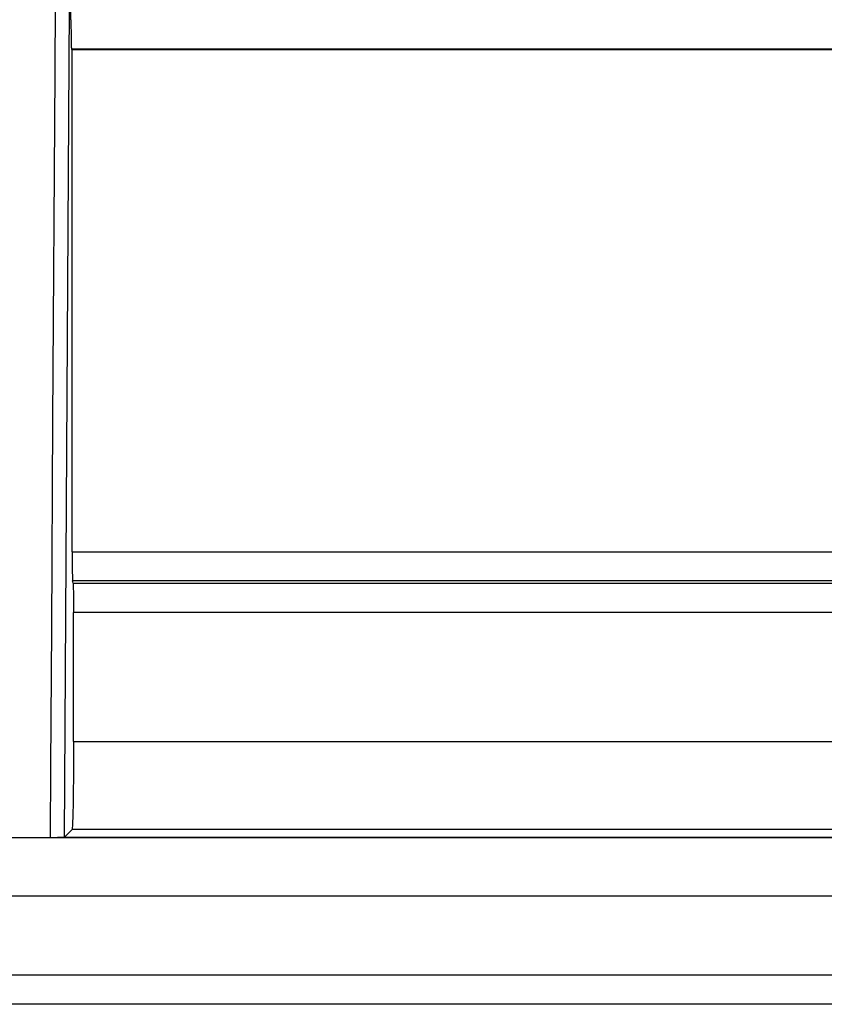
# Model space of a CAD drawing. Units: inches. Extents: x 0.2 to 15.7, y 2.2 to 9.2.
# Drawn here: x 5.7 to 5.8, y 6.9 to 7 of the extents above; entities that cross this region are included whole.
import ezdxf

# ---------------------------------------------------------------- set-up
doc = ezdxf.new("R2010")
doc.units = ezdxf.units.IN
doc.header["$MEASUREMENT"] = 0

# ---------------------------------------------------------------- blocks, each defined once
blk = doc.blocks.new('NFC 175 199')
at = {"color": 7, "linetype": 'Continuous', "lineweight": 25}
for p, q in [((-0.3919849702507978, 2.477679984941215), (-0.3919849702507978, 2.480799859437791)), ((-0.3919849702507978, 2.477679984941215), (-0.3919849702507978, 2.480799859437791)), ((-0.3919849702507978, 2.477679984941215), (-0.3919849702507978, 2.480799859437795)), ((-0.3919849702507978, 2.477679984941215), (-0.3919849702507978, 2.480799859437795)), ((-0.3926908029571727, 2.387679944199256), (-0.3921551360269628, 2.479109425632494)), ((-0.3926908029571727, 2.387679944199256), (-0.3921551360269628, 2.479109425632494)), ((-0.3926908029571727, 2.38767994419926), (-0.3921551360269628, 2.479109425632497)), ((-0.3926908029571727, 2.38767994419926), (-0.3921551360269628, 2.479109425632497)), ((-0.3918549313229107, 2.474373975820686), (-0.3919294044410861, 2.474448256252913)), ((-0.3918549313229107, 2.474373975820686), (-0.3919294044410861, 2.474448256252913)), ((-0.3918549313229107, 2.474373975820686), (-0.3919294044410861, 2.474448256252916)), ((-0.3918549313229107, 2.474373975820686), (-0.3919294044410861, 2.474448256252916)), ((-0.2748580480421801, 2.474448256252913), (-0.3919293803553412, 2.474448256252913)), ((-0.2748580480421801, 2.474448256252913), (-0.3919293803553412, 2.474448256252913)), ((-0.2748580480421801, 2.474448256252916), (-0.3919293803553412, 2.474448256252916)), ((-0.2748580480421801, 2.474448256252916), (-0.3919293803553412, 2.474448256252916)), ((-0.3918549313229107, 2.419107022011186), (-0.3918549313229107, 2.474373975820686)), ((-0.2791253673478931, 2.474373975820686), (-0.3918549313229107, 2.474373975820686)), ((-0.3918549313229107, 2.419107022011186), (-0.3918549313229107, 2.474373975820686)), ((-0.2791253673478931, 2.474373975820686), (-0.3918549313229107, 2.474373975820686)), ((-0.3918549313229107, 2.41910702201119), (-0.3918549313229107, 2.474373975820686)), ((-0.2791253673478931, 2.474373975820686), (-0.3918549313229107, 2.474373975820686)), ((-0.3918549313229107, 2.41910702201119), (-0.3918549313229107, 2.474373975820686)), ((-0.2791253673478931, 2.474373975820686), (-0.3918549313229107, 2.474373975820686)), ((-0.3918549313229107, 2.41910750372605), (-0.2791253673478931, 2.41910750372605)), ((-0.3918549313229107, 2.41910750372605), (-0.2791253673478931, 2.41910750372605)), ((-0.3918549313229107, 2.419107503726057), (-0.2791253673478931, 2.419107503726057)), ((-0.3918549313229107, 2.419107503726057), (-0.2791253673478931, 2.419107503726057)), ((-0.2820825426487161, 2.415887047165601), (-0.3918032674036063, 2.415887047165601)), ((-0.2820825426487161, 2.415887047165601), (-0.3918032674036063, 2.415887047165601)), ((-0.2820825426487161, 2.415887047165601), (-0.3918032674036063, 2.415887047165601)), ((-0.2820825426487161, 2.415887047165601), (-0.3918032674036063, 2.415887047165601)), ((-0.3917538916299144, 2.415639734753757), (-0.2849151946568629, 2.415639734753757)), ((-0.3917538916299144, 2.415639734753757), (-0.2849151946568629, 2.415639734753757)), ((-0.3917538916299144, 2.415639734753761), (-0.2849151946568629, 2.415639734753761)), ((-0.3917538916299144, 2.415639734753761), (-0.2849151946568629, 2.415639734753761)), ((-0.3917022036248685, 2.398197417539219), (-0.3917022277106117, 2.412419374536277)), ((-0.2878730684442417, 2.412419374536277), (-0.3917022277106117, 2.412419374536277)), ((-0.3917022036248685, 2.398197417539219), (-0.3917022277106117, 2.412419374536277)), ((-0.2878730684442417, 2.412419374536277), (-0.3917022277106117, 2.412419374536277)), ((-0.3917022036248685, 2.398197417539219), (-0.3917022277106117, 2.412419374536281)), ((-0.2878730684442417, 2.412419374536281), (-0.3917022277106117, 2.412419374536281)), ((-0.3917022036248685, 2.398197417539219), (-0.3917022277106117, 2.412419374536281)), ((-0.2878730684442417, 2.412419374536281), (-0.3917022277106117, 2.412419374536281)), ((-0.3917022277106117, 2.398197417539219), (-0.2878730684442417, 2.398197417539219)), ((-0.3917022277106117, 2.398197417539219), (-0.2878730684442417, 2.398197417539219)), ((-0.3917022277106117, 2.398197417539219), (-0.2878730684442417, 2.398197417539219)), ((-0.3917022277106117, 2.398197417539219), (-0.2878730684442417, 2.398197417539219)), ((-0.3926907066141982, 2.387679944199256), (-0.391868973311233, 2.388500593643773)), ((-0.3926907066141982, 2.387679944199256), (-0.391868973311233, 2.388500593643773)), ((-0.3926907066141982, 2.38767994419926), (-0.391868973311233, 2.38850059364378)), ((-0.3926907066141982, 2.38767994419926), (-0.391868973311233, 2.38850059364378)), ((-0.2783231916684592, 2.388500689986746), (-0.3918691178256921, 2.388500689986746)), ((-0.2783231916684592, 2.388500689986746), (-0.3918691178256921, 2.388500689986746)), ((-0.2783231916684592, 2.388500689986753), (-0.3918691178256921, 2.388500689986753)), ((-0.2783231916684592, 2.388500689986753), (-0.3918691178256921, 2.388500689986753)), ((-0.4439664841645143, 2.387648440047062), (-0.3072705699540474, 2.387648440047062)), ((-0.4439664841645143, 2.387648440047062), (-0.3072705699540474, 2.387648440047062)), ((-0.4439664841645143, 2.387648440047069), (-0.3072705699540474, 2.387648440047069)), ((-0.4439664841645143, 2.387648440047069), (-0.3072705699540474, 2.387648440047069)), ((-0.4009748053241857, 2.387650077877606), (-0.3942794985829199, 2.387650077877606)), ((-0.4009748053241857, 2.387650077877606), (-0.3942794985829199, 2.387650077877606)), ((-0.4009748053241857, 2.387650077877613), (-0.3942794985829199, 2.387650077877613)), ((-0.4009748053241857, 2.387650077877613), (-0.3942794985829199, 2.387650077877613)), ((-0.3942794985829199, 2.387651330336258), (-0.3927194649916572, 2.387651330336258)), ((-0.3942794985829199, 2.387651330336258), (-0.3927194649916572, 2.387651330336258)), ((-0.3942794985829199, 2.387651330336261), (-0.3927194649916572, 2.387651330336261)), ((-0.3942794985829199, 2.387651330336261), (-0.3927194649916572, 2.387651330336261)), ((-0.5883575284049147, 2.37250332468215), (0.5883575284049165, 2.37250332468215)), ((-0.5883575284049147, 2.37250332468215), (0.5883575284049165, 2.37250332468215)), ((-0.5883575284049147, 2.372503324682153), (0.5883575284049165, 2.372503324682153)), ((-0.5883575284049147, 2.372503324682153), (0.5883575284049165, 2.372503324682153)), ((0.5883575284049165, 2.36927063256412), (-0.5883575284049147, 2.36927063256412)), ((0.5883575284049165, 2.36927063256412), (-0.5883575284049147, 2.36927063256412)), ((0.5883575284049165, 2.369270632564124), (-0.5883575284049147, 2.369270632564124)), ((0.5883575284049165, 2.369270632564124), (-0.5883575284049147, 2.369270632564124))]:
    blk.add_line(p, q, dxfattribs=at)
at = {"color": 8, "linetype": 'Continuous', "lineweight": 25}
for p, q in [((-0.3038527788990262, 2.381183730211816), (-0.4439664841645143, 2.381183730211816)), ((-0.3038527788990262, 2.381183730211816), (-0.4439664841645143, 2.381183730211816)), ((-0.3038527788990262, 2.38118373021182), (-0.4439664841645143, 2.38118373021182)), ((-0.3038527788990262, 2.38118373021182), (-0.4439664841645143, 2.38118373021182))]:
    blk.add_line(p, q, dxfattribs=at)
at = {"color": 7, "linetype": 'Continuous', "lineweight": 25, "flags": 128}
for points in [[(-0.393729259778036, 2.479623222707819), (-0.3937760342914558, 2.471797572035133), (-0.3940035723080779, 2.43363640943528), (-0.394139391814349, 2.410643388170904), (-0.3942308453815251, 2.395494515430038), (-0.3942776921521745, 2.387650655935445)], [(-0.393729259778036, 2.479623222707819), (-0.3937760342914558, 2.471797572035133), (-0.3940035723080779, 2.43363640943528), (-0.394139391814349, 2.410643388170904), (-0.3942308453815251, 2.395494515430038), (-0.3942776921521745, 2.387650655935445)], [(-0.393729259778036, 2.479623222707822), (-0.3937760342914558, 2.47179757203514), (-0.3940035723080779, 2.433636409435284), (-0.394139391814349, 2.410643388170907), (-0.3942308453815251, 2.395494515430041), (-0.3942776921521745, 2.387650655935449)], [(-0.393729259778036, 2.479623222707822), (-0.3937760342914558, 2.47179757203514), (-0.3940035723080779, 2.433636409435284), (-0.394139391814349, 2.410643388170907), (-0.3942308453815251, 2.395494515430041), (-0.3942776921521745, 2.387650655935449)], [(-0.3917538675441712, 2.41563983109673), (-0.3917815661489268, 2.415778275949016), (-0.3918032914893494, 2.415887047165601)], [(-0.3917538675441712, 2.41563983109673), (-0.3917815661489268, 2.415778275949016), (-0.3918032914893494, 2.415887047165601)], [(-0.3917538675441712, 2.415639831096733), (-0.3917815661489268, 2.41577827594902), (-0.3918032914893494, 2.415887047165601)], [(-0.3917538675441712, 2.415639831096733), (-0.3917815661489268, 2.41577827594902), (-0.3918032914893494, 2.415887047165601)]]:
    blk.add_lwpolyline(points, dxfattribs=at)
at = {"color": 7, "linetype": 'Continuous', "lineweight": 25}
for points, knots in [([(-0.3919849702507978, 2.477679984941215), (-0.3919840471202658, 2.477271154479819), (-0.391982157247595, 2.476434179113038), (-0.3919707452529213, 2.475405564971684), (-0.3919549064529537, 2.474808278246297), (-0.3919416649792069, 2.474509125962218), (-0.3919336446289474, 2.474469307449855), (-0.3919294044410861, 2.474448256252913)], [0, 0, 0, 0, 0.2438203768582474, 0.4991595994423432, 0.7166432232491563, 0.850195324785883, 1, 1, 1, 1]), ([(-0.3919849702507978, 2.477679984941215), (-0.3919840471202658, 2.477271154479819), (-0.391982157247595, 2.476434179113038), (-0.3919707452529213, 2.475405564971684), (-0.3919549064529537, 2.474808278246297), (-0.3919416649792069, 2.474509125962218), (-0.3919336446289474, 2.474469307449855), (-0.3919294044410861, 2.474448256252913)], [0, 0, 0, 0, 0.2438203768582474, 0.4991595994423432, 0.7166432232491563, 0.850195324785883, 1, 1, 1, 1]), ([(-0.3919849702507978, 2.477679984941215), (-0.3919840471202658, 2.477271154479819), (-0.391982157247595, 2.476434179113038), (-0.3919707452529213, 2.475405564971691), (-0.3919549064529537, 2.4748082782463), (-0.3919416649792069, 2.474509125962221), (-0.3919336446289474, 2.474469307449858), (-0.3919294044410861, 2.474448256252916)], [0, 0, 0, 0, 0.2438203768582474, 0.4991595994423432, 0.7166432232491563, 0.850195324785883, 1, 1, 1, 1]), ([(-0.3919849702507978, 2.477679984941215), (-0.3919840471202658, 2.477271154479819), (-0.391982157247595, 2.476434179113038), (-0.3919707452529213, 2.475405564971691), (-0.3919549064529537, 2.4748082782463), (-0.3919416649792069, 2.474509125962221), (-0.3919336446289474, 2.474469307449858), (-0.3919294044410861, 2.474448256252916)], [0, 0, 0, 0, 0.2438203768582474, 0.4991595994423432, 0.7166432232491563, 0.850195324785883, 1, 1, 1, 1]), ([(-0.3918549313229107, 2.419107022011186), (-0.391854084794435, 2.418715703144859), (-0.3918523553052982, 2.417916224158606), (-0.3918417716985303, 2.41691208237609), (-0.3918271814492176, 2.416307733890971), (-0.3918147243323151, 2.415987448065987), (-0.391807223562358, 2.415921577830606), (-0.3918032914893494, 2.415887047165601)], [0, 0, 0, 0, 0.2443598103528657, 0.4992361735428659, 0.722291502572127, 0.8544189338685136, 1, 1, 1, 1]), ([(-0.3918549313229107, 2.419107022011186), (-0.391854084794435, 2.418715703144859), (-0.3918523553052982, 2.417916224158606), (-0.3918417716985303, 2.41691208237609), (-0.3918271814492176, 2.416307733890971), (-0.3918147243323151, 2.415987448065987), (-0.391807223562358, 2.415921577830606), (-0.3918032914893494, 2.415887047165601)], [0, 0, 0, 0, 0.2443598103528657, 0.4992361735428659, 0.722291502572127, 0.8544189338685136, 1, 1, 1, 1]), ([(-0.3918549313229107, 2.41910702201119), (-0.391854084794435, 2.418715703144859), (-0.3918523553052982, 2.417916224158606), (-0.3918417716985303, 2.416912082376093), (-0.3918271814492176, 2.416307733890974), (-0.3918147243323151, 2.415987448065994), (-0.391807223562358, 2.415921577830606), (-0.3918032914893494, 2.415887047165601)], [0, 0, 0, 0, 0.2443598103528657, 0.4992361735428659, 0.722291502572127, 0.8544189338685136, 1, 1, 1, 1]), ([(-0.3918549313229107, 2.41910702201119), (-0.391854084794435, 2.418715703144859), (-0.3918523553052982, 2.417916224158606), (-0.3918417716985303, 2.416912082376093), (-0.3918271814492176, 2.416307733890974), (-0.3918147243323151, 2.415987448065994), (-0.391807223562358, 2.415921577830606), (-0.3918032914893494, 2.415887047165601)], [0, 0, 0, 0, 0.2443598103528657, 0.4992361735428659, 0.722291502572127, 0.8544189338685136, 1, 1, 1, 1]), ([(-0.3917538675441712, 2.41563983109673), (-0.3917497668139021, 2.415602528870057), (-0.3917420687505668, 2.415532503561181), (-0.3917298491037524, 2.415201428738673), (-0.3917150220742087, 2.414598220487129), (-0.3917049477167254, 2.413607470412057), (-0.3917031167558935, 2.412808032866735), (-0.3917022277106117, 2.412419856251145)], [0, 0, 0, 0, 0.1536699349607769, 0.2884756654122288, 0.5008020831854708, 0.7576083848038747, 1, 1, 1, 1]), ([(-0.3917538675441712, 2.41563983109673), (-0.3917497668139021, 2.415602528870057), (-0.3917420687505668, 2.415532503561181), (-0.3917298491037524, 2.415201428738673), (-0.3917150220742087, 2.414598220487129), (-0.3917049477167254, 2.413607470412057), (-0.3917031167558935, 2.412808032866735), (-0.3917022277106117, 2.412419856251145)], [0, 0, 0, 0, 0.1536699349607769, 0.2884756654122288, 0.5008020831854708, 0.7576083848038747, 1, 1, 1, 1]), ([(-0.3917538675441712, 2.415639831096733), (-0.3917497668139021, 2.415602528870064), (-0.3917420687505668, 2.415532503561185), (-0.3917298491037524, 2.415201428738676), (-0.3917150220742087, 2.414598220487132), (-0.3917049477167254, 2.413607470412064), (-0.3917031167558935, 2.412808032866739), (-0.3917022277106117, 2.412419856251145)], [0, 0, 0, 0, 0.1536699349607769, 0.2884756654122288, 0.5008020831854708, 0.7576083848038747, 1, 1, 1, 1]), ([(-0.3917538675441712, 2.415639831096733), (-0.3917497668139021, 2.415602528870064), (-0.3917420687505668, 2.415532503561185), (-0.3917298491037524, 2.415201428738676), (-0.3917150220742087, 2.414598220487132), (-0.3917049477167254, 2.413607470412064), (-0.3917031167558935, 2.412808032866739), (-0.3917022277106117, 2.412419856251145)], [0, 0, 0, 0, 0.1536699349607769, 0.2884756654122288, 0.5008020831854708, 0.7576083848038747, 1, 1, 1, 1]), ([(-0.3917022036248685, 2.398194527250023), (-0.3917049898956773, 2.396988451961381), (-0.3917092648799354, 2.395137966770353), (-0.3917295292708811, 2.39289784167423), (-0.3917513461802837, 2.391144916400126), (-0.3917912242941632, 2.389745055420189), (-0.3918283393055475, 2.388734797482101), (-0.3918545198821235, 2.388583899449277), (-0.391868973311233, 2.388500593643773)], [0, 0, 0, 0, 0.2390433010825612, 0.3667649050032643, 0.4996356339358516, 0.683534557211092, 0.8252899117921721, 0.9999999999999999, 0.9999999999999999, 0.9999999999999999, 0.9999999999999999]), ([(-0.3917022036248685, 2.398194527250023), (-0.3917049898956773, 2.396988451961381), (-0.3917092648799354, 2.395137966770353), (-0.3917295292708811, 2.39289784167423), (-0.3917513461802837, 2.391144916400126), (-0.3917912242941632, 2.389745055420189), (-0.3918283393055475, 2.388734797482101), (-0.3918545198821235, 2.388583899449277), (-0.391868973311233, 2.388500593643773)], [0, 0, 0, 0, 0.2390433010825612, 0.3667649050032643, 0.4996356339358516, 0.683534557211092, 0.8252899117921721, 0.9999999999999999, 0.9999999999999999, 0.9999999999999999, 0.9999999999999999]), ([(-0.3917022036248685, 2.398194527250027), (-0.3917049898956773, 2.396988451961381), (-0.3917092648799354, 2.39513796677036), (-0.3917295292708811, 2.392897841674237), (-0.3917513461802837, 2.391144916400126), (-0.3917912242941632, 2.389745055420196), (-0.3918283393055475, 2.388734797482105), (-0.3918545198821235, 2.38858389944928), (-0.391868973311233, 2.38850059364378)], [0, 0, 0, 0, 0.2390433010825612, 0.3667649050032643, 0.4996356339358516, 0.683534557211092, 0.8252899117921721, 0.9999999999999999, 0.9999999999999999, 0.9999999999999999, 0.9999999999999999]), ([(-0.3917022036248685, 2.398194527250027), (-0.3917049898956773, 2.396988451961381), (-0.3917092648799354, 2.39513796677036), (-0.3917295292708811, 2.392897841674237), (-0.3917513461802837, 2.391144916400126), (-0.3917912242941632, 2.389745055420196), (-0.3918283393055475, 2.388734797482105), (-0.3918545198821235, 2.38858389944928), (-0.391868973311233, 2.38850059364378)], [0, 0, 0, 0, 0.2390433010825612, 0.3667649050032643, 0.4996356339358516, 0.683534557211092, 0.8252899117921721, 0.9999999999999999, 0.9999999999999999, 0.9999999999999999, 0.9999999999999999]), ([(-0.3942776921521745, 2.387650655935445), (-0.3940800630323356, 2.387651545342258), (-0.3936697653758916, 2.387653391839027), (-0.3931484973712713, 2.387658944115319), (-0.3927736267628958, 2.38766851321596), (-0.3927187284936089, 2.387676090037548), (-0.3926908029571727, 2.387679944199256)], [0, 0, 0, 0, 0.2322162100610757, 0.4821038865800416, 0.7365576916464163, 1, 1, 1, 1]), ([(-0.3942776921521745, 2.387650655935445), (-0.3940800630323356, 2.387651545342258), (-0.3936697653758916, 2.387653391839027), (-0.3931484973712713, 2.387658944115319), (-0.3927736267628958, 2.38766851321596), (-0.3927187284936089, 2.387676090037548), (-0.3926908029571727, 2.387679944199256)], [0, 0, 0, 0, 0.2322162100610757, 0.4821038865800416, 0.7365576916464163, 1, 1, 1, 1]), ([(-0.3942776921521745, 2.387650655935449), (-0.3940800630323356, 2.387651545342262), (-0.3936697653758916, 2.387653391839031), (-0.3931484973712713, 2.387658944115319), (-0.3927736267628958, 2.38766851321596), (-0.3927187284936089, 2.387676090037552), (-0.3926908029571727, 2.38767994419926)], [0, 0, 0, 0, 0.2322162100610757, 0.4821038865800416, 0.7365576916464163, 1, 1, 1, 1]), ([(-0.3942776921521745, 2.387650655935449), (-0.3940800630323356, 2.387651545342262), (-0.3936697653758916, 2.387653391839031), (-0.3931484973712713, 2.387658944115319), (-0.3927736267628958, 2.38766851321596), (-0.3927187284936089, 2.387676090037552), (-0.3926908029571727, 2.38767994419926)], [0, 0, 0, 0, 0.2322162100610757, 0.4821038865800416, 0.7365576916464163, 1, 1, 1, 1]), ([(-0.2295961433846845, 2.387650077877606), (-0.2300594599386407, 2.387650077877606), (-0.2309860926730547, 2.387650077877606), (-0.2357337749079846, 2.387650077877606), (-0.2428582573942588, 2.387650077877606), (-0.2524892377516927, 2.387650077877606), (-0.2644088183369941, 2.387650077877606), (-0.2784454587790641, 2.387650077877606), (-0.2943716316231786, 2.387650077877606), (-0.3119362431344221, 2.387650077877606), (-0.3308597069396377, 2.387650077877606), (-0.350843819466613, 2.387650077877606), (-0.3715645005968646, 2.387650077877606), (-0.3856678085447456, 2.387650077877606), (-0.3927194649916572, 2.387650077877606)], [0, 0, 0, 0, 0.08333335430085821, 0.1666666414236771, 0.2499999573331777, 0.3333334106257062, 0.4166667040444212, 0.4999999299827627, 0.5833332897217265, 0.6666666615768823, 0.7499999874027932, 0.833333367305429, 0.9166666544282479, 1, 1, 1, 1]), ([(-0.2295961433846845, 2.387650077877606), (-0.2300594599386407, 2.387650077877606), (-0.2309860926730547, 2.387650077877606), (-0.2357337749079846, 2.387650077877606), (-0.2428582573942588, 2.387650077877606), (-0.2524892377516927, 2.387650077877606), (-0.2644088183369941, 2.387650077877606), (-0.2784454587790641, 2.387650077877606), (-0.2943716316231786, 2.387650077877606), (-0.3119362431344221, 2.387650077877606), (-0.3308597069396377, 2.387650077877606), (-0.350843819466613, 2.387650077877606), (-0.3715645005968646, 2.387650077877606), (-0.3856678085447456, 2.387650077877606), (-0.3927194649916572, 2.387650077877606)], [0, 0, 0, 0, 0.08333335430085821, 0.1666666414236771, 0.2499999573331777, 0.3333334106257062, 0.4166667040444212, 0.4999999299827627, 0.5833332897217265, 0.6666666615768823, 0.7499999874027932, 0.833333367305429, 0.9166666544282479, 1, 1, 1, 1]), ([(-0.2295961433846845, 2.387650077877613), (-0.2300594599386407, 2.387650077877613), (-0.2309860926730547, 2.387650077877613), (-0.2357337749079846, 2.387650077877613), (-0.2428582573942588, 2.387650077877613), (-0.2524892377516927, 2.387650077877613), (-0.2644088183369941, 2.387650077877613), (-0.2784454587790641, 2.387650077877613), (-0.2943716316231786, 2.387650077877613), (-0.3119362431344221, 2.387650077877613), (-0.3308597069396377, 2.387650077877613), (-0.350843819466613, 2.387650077877613), (-0.3715645005968646, 2.387650077877613), (-0.3856678085447456, 2.387650077877613), (-0.3927194649916572, 2.387650077877613)], [0, 0, 0, 0, 0.08333335430085821, 0.1666666414236771, 0.2499999573331777, 0.3333334106257062, 0.4166667040444212, 0.4999999299827627, 0.5833332897217265, 0.6666666615768823, 0.7499999874027932, 0.833333367305429, 0.9166666544282479, 1, 1, 1, 1]), ([(-0.2295961433846845, 2.387650077877613), (-0.2300594599386407, 2.387650077877613), (-0.2309860926730547, 2.387650077877613), (-0.2357337749079846, 2.387650077877613), (-0.2428582573942588, 2.387650077877613), (-0.2524892377516927, 2.387650077877613), (-0.2644088183369941, 2.387650077877613), (-0.2784454587790641, 2.387650077877613), (-0.2943716316231786, 2.387650077877613), (-0.3119362431344221, 2.387650077877613), (-0.3308597069396377, 2.387650077877613), (-0.350843819466613, 2.387650077877613), (-0.3715645005968646, 2.387650077877613), (-0.3856678085447456, 2.387650077877613), (-0.3927194649916572, 2.387650077877613)], [0, 0, 0, 0, 0.08333335430085821, 0.1666666414236771, 0.2499999573331777, 0.3333334106257062, 0.4166667040444212, 0.4999999299827627, 0.5833332897217265, 0.6666666615768823, 0.7499999874027932, 0.833333367305429, 0.9166666544282479, 1, 1, 1, 1])]:
    blk.add_open_spline(points, degree=3, knots=knots, dxfattribs=at)

msp = doc.modelspace()

# ---------------------------------------------------------------- block references
msp.add_blockref('NFC 175 199', (6.064443024482529, 4.486902420927009))

doc.saveas('drawing.dxf')
